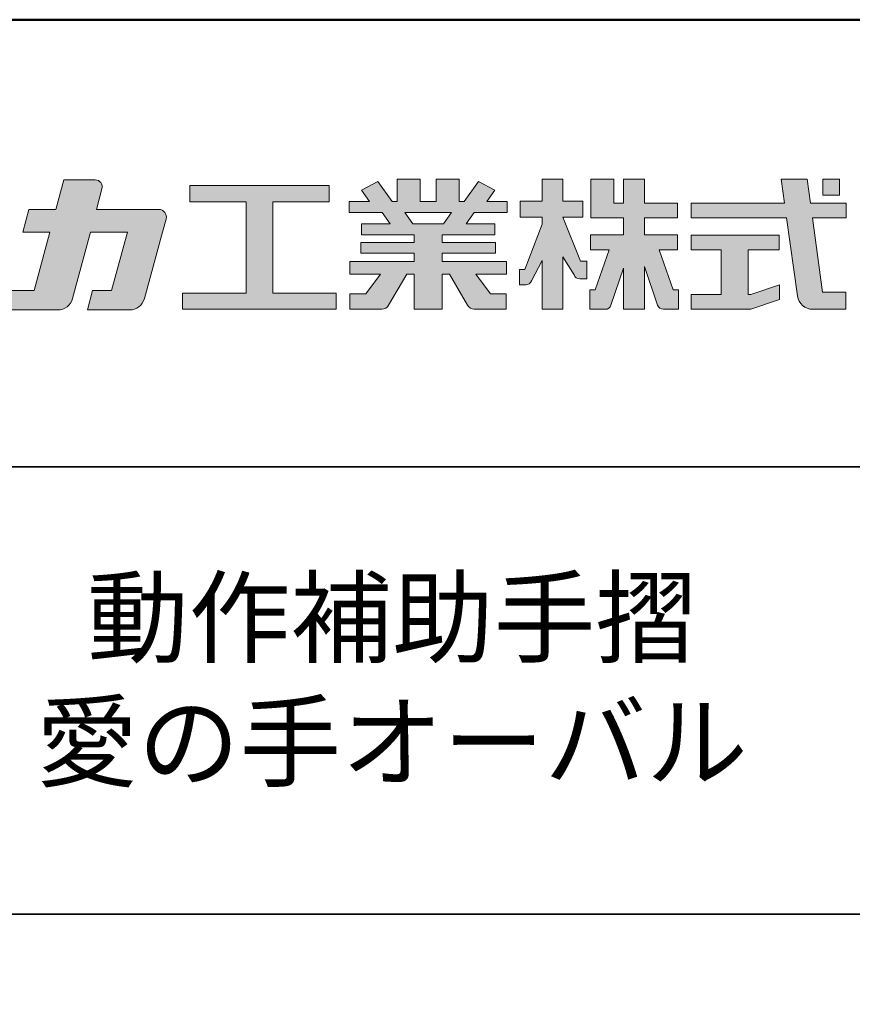
# Model space of a CAD drawing. Extents: x 11333 to 12983, y -10803 to -9695.
# Drawn here: x 12783 to 12895, y -9827 to -9695 of the extents above; entities that cross this region are included whole.
import ezdxf

# ---------------------------------------------------------------- set-up
doc = ezdxf.new("R2010")
doc.units = 0
for name, color, linetype in [('08文字', 21, 'CONTINUOUS'), ('1-1', 7, 'CONTINUOUS'), ('10ユーザー', 161, 'CONTINUOUS'), ('_U+30EC_U+30A4_U+30E4_U+30FC 1', 7, 'CONTINUOUS'), ('zumenwaku', 190, 'CONTINUOUS')]:
    doc.layers.add(name, color=color, linetype=linetype)
doc.styles.add('MSP', font='txt')

# ---------------------------------------------------------------- blocks, each defined once
blk = doc.blocks.new('ナカ工業ロゴ')
at = {"layer": '1-1'}
h = blk.add_hatch(color=256, dxfattribs=at)
h.dxf.hatch_style = 1
edge = h.paths.add_edge_path()
edge.add_spline(control_points=[(62778.83, 18924.9), (62776.64, 18916.9), (62774.44, 18908.9), (62774.44, 18908.9), (62774.44, 18908.9), (62771.84, 18908.9), (62769.23, 18908.9)], knot_values=[15.5, 15.5, 15.5, 15.5, 16, 16, 16, 16.5, 16.5, 16.5, 16.5], degree=3, periodic=0)
edge.add_spline(control_points=[(62769.23, 18908.9), (62766.63, 18908.9), (62764.03, 18908.9), (62764.03, 18908.9), (62764.03, 18908.9), (62763.31, 18906.21), (62762.59, 18903.53)], knot_values=[16.5, 16.5, 16.5, 16.5, 17, 17, 17, 17.5, 17.5, 17.5, 17.5], degree=3, periodic=0)
edge.add_spline(control_points=[(62762.59, 18903.53), (62761.87, 18900.84), (62761.15, 18898.15), (62761.15, 18898.15), (62761.15, 18898.15), (62784.28, 18898.15), (62784.28, 18898.15)], knot_values=[17.5, 17.5, 17.5, 17.5, 18, 18, 18, 19, 19, 19, 19], degree=3, periodic=0)
edge.add_spline(control_points=[(62784.28, 18898.15), (62788.13, 18898.15), (62791.5, 18900.74), (62792.5, 18904.46), (62792.5, 18904.46), (62794.99, 18913.56), (62797.49, 18922.67)], knot_values=[19, 19, 19, 19, 20, 20, 20, 20.5, 20.5, 20.5, 20.5], degree=3, periodic=0)
edge.add_spline(control_points=[(62797.49, 18922.67), (62799.99, 18931.78), (62802.48, 18940.89), (62802.48, 18940.89), (62802.48, 18940.89), (62804.4, 18948.03), (62804.4, 18948.03)], knot_values=[20.5, 20.5, 20.5, 20.5, 21, 21, 21, 22, 22, 22, 22], degree=3, periodic=0)
edge.add_spline(control_points=[(62804.4, 18948.03), (62805.12, 18950.73), (62803.09, 18953.39), (62800.29, 18953.39)], knot_values=[22, 22, 22, 22, 23, 23, 23, 23], degree=3, periodic=0)
edge.add_spline(control_points=[(62800.29, 18953.39), (62800.29, 18953.39), (62791.75, 18953.39), (62783.21, 18953.39)], knot_values=[0, 0, 0, 0, 0.5, 0.5, 0.5, 0.5], degree=3, periodic=0)
edge.add_spline(control_points=[(62783.21, 18953.39), (62774.66, 18953.39), (62766.12, 18953.39), (62766.12, 18953.39), (62766.12, 18953.39), (62769.16, 18964.74), (62769.16, 18964.74)], knot_values=[0.5, 0.5, 0.5, 0.5, 1, 1, 1, 2, 2, 2, 2], degree=3, periodic=0)
edge.add_spline(control_points=[(62769.16, 18964.74), (62769.82, 18967.21), (62767.96, 18969.63), (62765.41, 18969.63), (62765.41, 18969.63), (62761.12, 18969.63), (62756.82, 18969.63)], knot_values=[2, 2, 2, 2, 3, 3, 3, 3.5, 3.5, 3.5, 3.5], degree=3, periodic=0)
edge.add_spline(control_points=[(62756.82, 18969.63), (62752.53, 18969.63), (62748.23, 18969.63), (62748.23, 18969.63), (62748.23, 18969.63), (62747.14, 18965.57), (62746.05, 18961.51)], knot_values=[3.5, 3.5, 3.5, 3.5, 4, 4, 4, 4.5, 4.5, 4.5, 4.5], degree=3, periodic=0)
edge.add_spline(control_points=[(62746.05, 18961.51), (62744.97, 18957.45), (62743.88, 18953.39), (62743.88, 18953.39), (62743.88, 18953.39), (62740.15, 18953.39), (62736.42, 18953.39)], knot_values=[4.5, 4.5, 4.5, 4.5, 5, 5, 5, 5.5, 5.5, 5.5, 5.5], degree=3, periodic=0)
edge.add_spline(control_points=[(62736.42, 18953.39), (62732.69, 18953.39), (62728.96, 18953.39), (62728.96, 18953.39), (62728.96, 18953.39), (62728.12, 18950.26), (62727.28, 18947.14)], knot_values=[5.5, 5.5, 5.5, 5.5, 6, 6, 6, 6.5, 6.5, 6.5, 6.5], degree=3, periodic=0)
edge.add_spline(control_points=[(62727.28, 18947.14), (62726.45, 18944.01), (62725.61, 18940.89), (62725.61, 18940.89), (62725.61, 18940.89), (62729.34, 18940.89), (62733.07, 18940.89)], knot_values=[6.5, 6.5, 6.5, 6.5, 7, 7, 7, 7.5, 7.5, 7.5, 7.5], degree=3, periodic=0)
edge.add_spline(control_points=[(62733.07, 18940.89), (62736.8, 18940.89), (62740.53, 18940.89), (62740.53, 18940.89), (62740.53, 18940.89), (62738.39, 18932.89), (62736.24, 18924.9)], knot_values=[7.5, 7.5, 7.5, 7.5, 8, 8, 8, 8.5, 8.5, 8.5, 8.5], degree=3, periodic=0)
edge.add_spline(control_points=[(62736.24, 18924.9), (62734.1, 18916.9), (62731.96, 18908.9), (62731.96, 18908.9), (62731.96, 18908.9), (62728.1, 18908.9), (62724.25, 18908.9)], knot_values=[8.5, 8.5, 8.5, 8.5, 9, 9, 9, 9.5, 9.5, 9.5, 9.5], degree=3, periodic=0)
edge.add_spline(control_points=[(62724.25, 18908.9), (62720.4, 18908.9), (62716.54, 18908.9), (62716.54, 18908.9), (62716.54, 18908.9), (62715.82, 18906.21), (62715.1, 18903.53)], knot_values=[9.5, 9.5, 9.5, 9.5, 10, 10, 10, 10.5, 10.5, 10.5, 10.5], degree=3, periodic=0)
edge.add_spline(control_points=[(62715.1, 18903.53), (62714.38, 18900.84), (62713.66, 18898.15), (62713.66, 18898.15), (62713.66, 18898.15), (62744.8, 18898.15), (62744.8, 18898.15)], knot_values=[10.5, 10.5, 10.5, 10.5, 11, 11, 11, 12, 12, 12, 12], degree=3, periodic=0)
edge.add_spline(control_points=[(62744.8, 18898.15), (62748.65, 18898.15), (62752.01, 18900.74), (62753.01, 18904.46), (62753.01, 18904.46), (62755.45, 18913.56), (62757.89, 18922.67)], knot_values=[12, 12, 12, 12, 13, 13, 13, 13.5, 13.5, 13.5, 13.5], degree=3, periodic=0)
edge.add_spline(control_points=[(62757.89, 18922.67), (62760.33, 18931.78), (62762.77, 18940.89), (62762.77, 18940.89), (62762.77, 18940.89), (62767.88, 18940.89), (62772.99, 18940.89)], knot_values=[13.5, 13.5, 13.5, 13.5, 14, 14, 14, 14.5, 14.5, 14.5, 14.5], degree=3, periodic=0)
edge.add_spline(control_points=[(62772.99, 18940.89), (62778.1, 18940.89), (62783.21, 18940.89), (62783.21, 18940.89), (62783.21, 18940.89), (62781.02, 18932.89), (62778.83, 18924.9)], knot_values=[14.5, 14.5, 14.5, 14.5, 15, 15, 15, 15.5, 15.5, 15.5, 15.5], degree=3, periodic=0)
h = blk.add_hatch(color=256, dxfattribs=at)
h.dxf.hatch_style = 1
edge = h.paths.add_edge_path()
edge.add_spline(control_points=[(63022.37, 18912.94), (63022.37, 18920.15), (63022.37, 18927.36), (63022.37, 18927.36), (63022.37, 18927.36), (63028.54, 18917.42), (63028.54, 18917.42)], knot_values=[19.5, 19.5, 19.5, 19.5, 20, 20, 20, 21, 21, 21, 21], degree=3, periodic=0)
edge.add_spline(control_points=[(63028.54, 18917.42), (63029.06, 18916.13), (63030.31, 18915.27), (63031.71, 18915.27), (63031.71, 18915.27), (63032.24, 18915.27), (63032.9, 18915.27)], knot_values=[21, 21, 21, 21, 22, 22, 22, 22.375023, 22.375023, 22.375023, 22.375023], degree=3, periodic=0)
edge.add_spline(control_points=[(63032.9, 18915.27), (63033.73, 18915.27), (63034.77, 18915.27), (63035.24, 18915.27)], knot_values=[22.375023, 22.375023, 22.375023, 22.375023, 22.843763, 22.843763, 22.843763, 22.843763], degree=3, periodic=0)
edge.add_spline(control_points=[(63035.49, 18915.27), (63035.49, 18915.27), (63035.49, 18915.27), (63035.49, 18915.27), (63035.49, 18915.27), (63035.49, 18915.27), (63035.49, 18915.27)], knot_values=[22.999766, 22.999766, 22.999766, 22.999766, 23, 23, 23, 23.000315, 23.000315, 23.000315, 23.000315], degree=3, periodic=0)
edge.add_spline(control_points=[(63035.49, 18915.69), (63035.49, 18916.08), (63035.49, 18916.73), (63035.49, 18917.51)], knot_values=[23.125007, 23.125007, 23.125007, 23.125007, 23.312504, 23.312504, 23.312504, 23.312504], degree=3, periodic=0)
edge.add_spline(control_points=[(63035.49, 18917.51), (63035.49, 18918.29), (63035.49, 18919.2), (63035.49, 18920.1)], knot_values=[23.312504, 23.312504, 23.312504, 23.312504, 23.5, 23.5, 23.5, 23.5], degree=3, periodic=0)
edge.add_spline(control_points=[(63035.49, 18920.1), (63035.49, 18921), (63035.49, 18921.91), (63035.49, 18922.69)], knot_values=[23.5, 23.5, 23.5, 23.5, 23.687496, 23.687496, 23.687496, 23.687496], degree=3, periodic=0)
edge.add_spline(control_points=[(63035.49, 18922.69), (63035.49, 18923.47), (63035.49, 18924.12), (63035.49, 18924.51)], knot_values=[23.687496, 23.687496, 23.687496, 23.687496, 23.874993, 23.874993, 23.874993, 23.874993], degree=3, periodic=0)
edge.add_spline(control_points=[(63035.49, 18924.93), (63035.49, 18924.93), (63035.49, 18924.93), (63035.49, 18924.93), (63035.49, 18924.93), (63035.49, 18924.93), (63035.49, 18924.93)], knot_values=[23.999868, 23.999868, 23.999868, 23.999868, 24, 24, 24, 24.0006, 24.0006, 24.0006, 24.0006], degree=3, periodic=0)
edge.add_spline(control_points=[(63035.49, 18924.93), (63035.49, 18924.93), (63035.49, 18924.93), (63035.49, 18924.93)], knot_values=[24.0006, 24.0006, 24.0006, 24.0006, 24.000967, 24.000967, 24.000967, 24.000967], degree=3, periodic=0)
edge.add_spline(control_points=[(63034.96, 18924.93), (63034.49, 18924.93), (63033.77, 18924.93), (63033.18, 18924.93)], knot_values=[24.249985, 24.249985, 24.249985, 24.249985, 24.624977, 24.624977, 24.624977, 24.624977], degree=3, periodic=0)
edge.add_spline(control_points=[(63033.18, 18924.93), (63032.59, 18924.93), (63032.11, 18924.93), (63032.11, 18924.93), (63032.11, 18924.93), (63029.68, 18930.96), (63027.25, 18936.99)], knot_values=[24.624977, 24.624977, 24.624977, 24.624977, 25, 25, 25, 25.5, 25.5, 25.5, 25.5], degree=3, periodic=0)
edge.add_spline(control_points=[(63027.25, 18936.99), (63024.82, 18943.03), (63022.39, 18949.06), (63022.39, 18949.06), (63022.39, 18949.06), (63025.13, 18949.06), (63027.88, 18949.06)], knot_values=[0.5, 0.5, 0.5, 0.5, 1, 1, 1, 1.5, 1.5, 1.5, 1.5], degree=3, periodic=0)
edge.add_spline(control_points=[(63027.88, 18949.06), (63030.62, 18949.06), (63033.36, 18949.06), (63033.36, 18949.06), (63033.36, 18949.06), (63033.36, 18951.28), (63033.36, 18953.51)], knot_values=[1.5, 1.5, 1.5, 1.5, 2, 2, 2, 2.5, 2.5, 2.5, 2.5], degree=3, periodic=0)
edge.add_spline(control_points=[(63033.36, 18953.51), (63033.36, 18955.74), (63033.36, 18957.96), (63033.36, 18957.96), (63033.36, 18957.96), (63030.61, 18957.96), (63027.86, 18957.96)], knot_values=[2.5, 2.5, 2.5, 2.5, 3, 3, 3, 3.5, 3.5, 3.5, 3.5], degree=3, periodic=0)
edge.add_spline(control_points=[(63027.86, 18957.96), (63025.12, 18957.96), (63022.37, 18957.96), (63022.37, 18957.96), (63022.37, 18957.96), (63022.37, 18960.97), (63022.37, 18963.98)], knot_values=[3.5, 3.5, 3.5, 3.5, 4, 4, 4, 4.5, 4.5, 4.5, 4.5], degree=3, periodic=0)
edge.add_spline(control_points=[(63022.37, 18963.98), (63022.37, 18966.99), (63022.37, 18970), (63022.37, 18970), (63022.37, 18970), (63019.56, 18970), (63016.74, 18970)], knot_values=[4.5, 4.5, 4.5, 4.5, 5, 5, 5, 5.5, 5.5, 5.5, 5.5], degree=3, periodic=0)
edge.add_spline(control_points=[(63016.74, 18970), (63013.93, 18970), (63011.12, 18970), (63011.12, 18970), (63011.12, 18970), (63011.12, 18966.99), (63011.12, 18963.98)], knot_values=[5.5, 5.5, 5.5, 5.5, 6, 6, 6, 6.5, 6.5, 6.5, 6.5], degree=3, periodic=0)
edge.add_spline(control_points=[(63011.12, 18963.98), (63011.12, 18960.97), (63011.12, 18957.96), (63011.12, 18957.96), (63011.12, 18957.96), (63008.06, 18957.96), (63005.01, 18957.96)], knot_values=[6.5, 6.5, 6.5, 6.5, 7, 7, 7, 7.5, 7.5, 7.5, 7.5], degree=3, periodic=0)
edge.add_spline(control_points=[(63005.01, 18957.96), (63001.95, 18957.96), (62998.89, 18957.96), (62998.89, 18957.96), (62998.89, 18957.96), (62998.89, 18955.74), (62998.89, 18953.51)], knot_values=[7.5, 7.5, 7.5, 7.5, 8, 8, 8, 8.5, 8.5, 8.5, 8.5], degree=3, periodic=0)
edge.add_spline(control_points=[(62998.89, 18953.51), (62998.89, 18951.28), (62998.89, 18949.06), (62998.89, 18949.06), (62998.89, 18949.06), (63001.95, 18949.06), (63005.01, 18949.06)], knot_values=[8.5, 8.5, 8.5, 8.5, 9, 9, 9, 9.5, 9.5, 9.5, 9.5], degree=3, periodic=0)
edge.add_spline(control_points=[(63005.01, 18949.06), (63008.06, 18949.06), (63011.12, 18949.06), (63011.12, 18949.06), (63011.12, 18949.06), (63011.12, 18948.11), (63011.12, 18947.17)], knot_values=[9.5, 9.5, 9.5, 9.5, 10, 10, 10, 10.5, 10.5, 10.5, 10.5], degree=3, periodic=0)
edge.add_spline(control_points=[(63011.12, 18947.17), (63011.12, 18946.23), (63011.12, 18945.28), (63011.12, 18945.28), (63011.12, 18945.28), (63008.73, 18939.07), (63006.34, 18932.85)], knot_values=[10.5, 10.5, 10.5, 10.5, 11, 11, 11, 11.5, 11.5, 11.5, 11.5], degree=3, periodic=0)
edge.add_spline(control_points=[(63006.34, 18932.85), (63003.95, 18926.64), (63001.56, 18920.43), (63001.56, 18920.43), (63001.56, 18920.43), (63000.81, 18920.43), (63000.06, 18920.43)], knot_values=[11.5, 11.5, 11.5, 11.5, 12, 12, 12, 12.5, 12.5, 12.5, 12.5], degree=3, periodic=0)
edge.add_spline(control_points=[(63000.06, 18920.43), (62999.31, 18920.43), (62998.56, 18920.43), (62998.56, 18920.43), (62998.56, 18920.43), (62998.56, 18918.32), (62998.56, 18916.21)], knot_values=[12.5, 12.5, 12.5, 12.5, 13, 13, 13, 13.5, 13.5, 13.5, 13.5], degree=3, periodic=0)
edge.add_spline(control_points=[(62998.56, 18916.21), (62998.56, 18914.1), (62998.56, 18911.99), (62998.56, 18911.99), (62998.56, 18911.99), (63001.97, 18911.99), (63001.97, 18911.99)], knot_values=[13.5, 13.5, 13.5, 13.5, 14, 14, 14, 15, 15, 15, 15], degree=3, periodic=0)
edge.add_spline(control_points=[(63001.97, 18911.99), (63003.36, 18911.99), (63004.62, 18912.85), (63005.13, 18914.14), (63005.13, 18914.14), (63006.63, 18916.95), (63008.13, 18919.76)], knot_values=[15, 15, 15, 15, 16, 16, 16, 16.5, 16.5, 16.5, 16.5], degree=3, periodic=0)
edge.add_spline(control_points=[(63008.13, 18919.76), (63009.62, 18922.57), (63011.12, 18925.38), (63011.12, 18925.38), (63011.12, 18925.38), (63011.12, 18918.67), (63011.12, 18911.96)], knot_values=[16.5, 16.5, 16.5, 16.5, 17, 17, 17, 17.5, 17.5, 17.5, 17.5], degree=3, periodic=0)
edge.add_spline(control_points=[(63011.12, 18911.96), (63011.12, 18905.24), (63011.12, 18898.53), (63011.12, 18898.53), (63011.12, 18898.53), (63013.93, 18898.53), (63016.74, 18898.53)], knot_values=[17.5, 17.5, 17.5, 17.5, 18, 18, 18, 18.5, 18.5, 18.5, 18.5], degree=3, periodic=0)
edge.add_spline(control_points=[(63016.74, 18898.53), (63019.56, 18898.53), (63022.37, 18898.53), (63022.37, 18898.53), (63022.37, 18898.53), (63022.37, 18905.74), (63022.37, 18912.94)], knot_values=[18.5, 18.5, 18.5, 18.5, 19, 19, 19, 19.5, 19.5, 19.5, 19.5], degree=3, periodic=0)
h = blk.add_hatch(color=256, dxfattribs=at)
h.dxf.hatch_style = 1
edge = h.paths.add_edge_path()
edge.add_spline(control_points=[(63083.1, 18909.21), (63083.1, 18909.21), (63075.4, 18931.21), (63075.4, 18931.21), (63075.4, 18931.21), (63085.44, 18931.21), (63085.44, 18931.21), (63085.44, 18931.21), (63085.44, 18939.36), (63085.44, 18939.36), (63085.44, 18939.36), (63067.19, 18939.36), (63067.19, 18939.36), (63067.19, 18939.36), (63067.19, 18948.73), (63067.19, 18948.73), (63067.19, 18948.73), (63085.44, 18948.73), (63085.44, 18948.73), (63085.44, 18948.73), (63085.44, 18956.88), (63085.44, 18956.88), (63085.44, 18956.88), (63067.19, 18956.88), (63067.19, 18956.88), (63067.19, 18956.88), (63067.19, 18970), (63067.19, 18970), (63067.19, 18970), (63055.76, 18970), (63055.76, 18970), (63055.76, 18970), (63055.76, 18956.88), (63055.76, 18956.88), (63055.76, 18956.88), (63050.36, 18956.88), (63050.36, 18956.88), (63050.36, 18956.88), (63050.36, 18970), (63050.36, 18970), (63050.36, 18970), (63037.86, 18970), (63037.86, 18970), (63037.86, 18970), (63037.86, 18956.88), (63037.86, 18956.88), (63037.86, 18956.88), (63037.83, 18956.88), (63037.83, 18956.88), (63037.83, 18956.88), (63037.83, 18948.73), (63037.83, 18948.73), (63037.83, 18948.73), (63055.76, 18948.73), (63055.76, 18948.73), (63055.76, 18948.73), (63055.76, 18939.36), (63055.76, 18939.36), (63055.76, 18939.36), (63037.57, 18939.36), (63037.57, 18939.36), (63037.57, 18939.36), (63037.57, 18931.21), (63037.57, 18931.21), (63037.57, 18931.21), (63047.88, 18931.21), (63047.88, 18931.21), (63047.88, 18931.21), (63040.17, 18909.18), (63040.17, 18909.18), (63040.17, 18909.18), (63037.27, 18909.18), (63037.27, 18909.18), (63037.27, 18909.18), (63037.27, 18898.5), (63037.27, 18898.5), (63037.27, 18898.5), (63045.61, 18898.5), (63045.61, 18898.5), (63047.07, 18898.5), (63048.36, 18899.43), (63048.83, 18900.8), (63048.83, 18900.8), (63055.76, 18921.13), (63055.76, 18921.13), (63055.76, 18921.13), (63055.76, 18898.53), (63055.76, 18898.53), (63055.76, 18898.53), (63067.19, 18898.53), (63067.19, 18898.53), (63067.19, 18898.53), (63067.19, 18922.1), (63067.19, 18922.1), (63067.19, 18922.1), (63074.44, 18900.83), (63074.44, 18900.83), (63074.91, 18899.46), (63076.2, 18898.53), (63077.66, 18898.53), (63077.66, 18898.53), (63086, 18898.53), (63086, 18898.53), (63086, 18898.53), (63086, 18909.21), (63086, 18909.21), (63086, 18909.21), (63083.1, 18909.21), (63083.1, 18909.21)], knot_values=[0, 0, 0, 0, 1, 1, 1, 2, 2, 2, 3, 3, 3, 4, 4, 4, 5, 5, 5, 6, 6, 6, 7, 7, 7, 8, 8, 8, 9, 9, 9, 10, 10, 10, 11, 11, 11, 12, 12, 12, 13, 13, 13, 14, 14, 14, 15, 15, 15, 16, 16, 16, 17, 17, 17, 18, 18, 18, 19, 19, 19, 20, 20, 20, 21, 21, 21, 22, 22, 22, 23, 23, 23, 24, 24, 24, 25, 25, 25, 26, 26, 26, 27, 27, 27, 28, 28, 28, 29, 29, 29, 30, 30, 30, 31, 31, 31, 32, 32, 32, 33, 33, 33, 34, 34, 34, 35, 35, 35, 36, 36, 36, 36], degree=3, periodic=0)
h = blk.add_hatch(color=256, dxfattribs=at)
h.dxf.hatch_style = 1
edge = h.paths.add_edge_path(flags=17)
edge.add_spline(control_points=[(63037.83, 18952.81), (63037.83, 18954.85), (63037.83, 18956.88), (63037.83, 18956.88), (63037.83, 18956.88), (63037.83, 18956.88), (63037.83, 18956.88)], knot_values=[15.99999, 15.99999, 15.99999, 15.99999, 16.249995, 16.249995, 16.249995, 16.5, 16.5, 16.5, 16.5], degree=3, periodic=0)
edge.add_spline(control_points=[(63037.83, 18956.88), (63037.83, 18956.88), (63037.83, 18956.88), (63037.83, 18956.88), (63037.83, 18956.88), (63037.83, 18955.85), (63037.83, 18954.51)], knot_values=[15.99999, 15.99999, 15.99999, 15.99999, 16.178327, 16.178327, 16.178327, 16.356655, 16.356655, 16.356655, 16.356655], degree=3, periodic=0)
edge.add_spline(control_points=[(63037.83, 18954.51), (63037.83, 18953.98), (63037.83, 18953.39), (63037.83, 18952.81)], knot_values=[16.356655, 16.356655, 16.356655, 16.356655, 16.5, 16.5, 16.5, 16.5], degree=3, periodic=0)
edge = h.paths.add_edge_path(flags=16)
edge.add_spline(control_points=[(63037.84, 18956.88), (63037.84, 18956.88), (63037.83, 18956.88), (63037.83, 18956.88)], knot_values=[15.5, 15.5, 15.5, 15.5, 15.99999, 15.99999, 15.99999, 15.99999], degree=3, periodic=0)
edge.add_spline(control_points=[(63037.86, 18956.88), (63037.86, 18956.88), (63037.83, 18956.88), (63037.83, 18956.88)], knot_values=[15.00001, 15.00001, 15.00001, 15.00001, 15.99999, 15.99999, 15.99999, 15.99999], degree=3, periodic=0)
edge.add_spline(control_points=[(63037.86, 18956.88), (63037.86, 18956.88), (63037.85, 18956.88), (63037.84, 18956.88)], knot_values=[15.00001, 15.00001, 15.00001, 15.00001, 15.5, 15.5, 15.5, 15.5], degree=3, periodic=0)
h = blk.add_hatch(color=256, dxfattribs=at)
h.dxf.hatch_style = 1
edge = h.paths.add_edge_path(flags=17)
edge.add_spline(control_points=[(63074.44, 18900.83), (63074.44, 18900.83), (63067.2, 18922.07), (63067.19, 18922.1)], knot_values=[31.000688, 31.000688, 31.000688, 31.000688, 32, 32, 32, 32], degree=3, periodic=0)
edge.add_spline(control_points=[(63067.19, 18922.1), (63067.19, 18922.1), (63067.19, 18922.1), (63067.19, 18922.1), (63067.19, 18922.1), (63067.19, 18919.06), (63067.19, 18915.16)], knot_values=[30.640583, 30.640583, 30.640583, 30.640583, 30.641271, 30.641271, 30.641271, 31.000688, 31.000688, 31.000688, 31.000688], degree=3, periodic=0)
edge.add_spline(control_points=[(63067.19, 18915.16), (63067.19, 18913.63), (63067.19, 18911.97), (63067.19, 18910.32)], knot_values=[30.5, 30.5, 30.5, 30.5, 30.640583, 30.640583, 30.640583, 30.640583], degree=3, periodic=0)
edge.add_spline(control_points=[(63067.19, 18910.32), (63067.19, 18916.21), (63067.19, 18922.1), (63067.19, 18922.1), (63067.19, 18922.1), (63074.44, 18900.83), (63074.44, 18900.83)], knot_values=[30.5, 30.5, 30.5, 30.5, 31, 31, 31, 32, 32, 32, 32], degree=3, periodic=0)
h = blk.add_hatch(color=256, dxfattribs=at)
h.dxf.hatch_style = 1
edge = h.paths.add_edge_path()
edge.add_spline(control_points=[(63086, 18906.53), (63086, 18906.6), (63086, 18906.67), (63086, 18906.73)], knot_values=[34.673177, 34.673177, 34.673177, 34.673177, 34.687496, 34.687496, 34.687496, 34.687496], degree=3, periodic=0)
edge.add_spline(control_points=[(63086, 18906.73), (63086, 18905.87), (63086, 18904.87), (63086, 18903.87)], knot_values=[34.5, 34.5, 34.5, 34.5, 34.687496, 34.687496, 34.687496, 34.687496], degree=3, periodic=0)
edge.add_spline(control_points=[(63086, 18903.87), (63086, 18904.8), (63086, 18905.72), (63086, 18906.53)], knot_values=[34.5, 34.5, 34.5, 34.5, 34.673177, 34.673177, 34.673177, 34.673177], degree=3, periodic=0)
h = blk.add_hatch(color=256, dxfattribs=at)
h.dxf.hatch_style = 1
edge = h.paths.add_edge_path(flags=17)
edge.add_spline(control_points=[(63086, 18898.53), (63086, 18898.53), (63086, 18898.53), (63086, 18898.53)], knot_values=[34.00083, 34.00083, 34.00083, 34.00083, 34.001231, 34.001231, 34.001231, 34.001231], degree=3, periodic=0)
edge.add_spline(control_points=[(63086, 18898.53), (63086, 18898.53), (63086, 18898.53), (63086, 18898.53), (63086, 18898.53), (63086, 18898.53), (63086, 18898.53)], knot_values=[33.9994, 33.9994, 33.9994, 33.9994, 34.00063, 34.00063, 34.00063, 34.001231, 34.001231, 34.001231, 34.001231], degree=3, periodic=0)
edge.add_spline(control_points=[(63086, 18898.53), (63086, 18898.53), (63086, 18898.53), (63086, 18898.53), (63086, 18898.53), (63086, 18898.53), (63086, 18898.53)], knot_values=[33.99932, 33.99932, 33.99932, 33.99932, 34, 34, 34, 34.00083, 34.00083, 34.00083, 34.00083], degree=3, periodic=0)
at = {"layer": '_U+30EC_U+30A4_U+30E4_U+30FC 1'}
h = blk.add_hatch(color=7, dxfattribs=at)
h.dxf.hatch_style = 2
h.paths.add_polyline_path([(62863.08, 18907.43), (62863.08, 18957.47), (62893.99, 18957.47), (62893.99, 18966.46), (62817.39, 18966.46), (62817.39, 18957.47), (62848.3, 18957.47), (62848.3, 18907.43), (62813.49, 18907.43), (62813.49, 18898.53), (62897.9, 18898.53), (62897.9, 18907.43)])
h = blk.add_hatch(color=7, dxfattribs=at)
h.dxf.hatch_style = 2
edge = h.paths.add_edge_path()
edge.add_spline(control_points=[(62991.82, 18951.64), (62991.82, 18951.64), (62991.82, 18957.76), (62991.82, 18957.76), (62991.82, 18957.76), (62980.65, 18957.76), (62980.65, 18957.76), (62980.65, 18957.76), (62984.99, 18963.92), (62984.99, 18963.92), (62984.99, 18963.92), (62976.07, 18968.75), (62976.07, 18968.75), (62976.07, 18968.75), (62968.2, 18957.76), (62968.2, 18957.76), (62968.2, 18957.76), (62965.45, 18957.76), (62965.45, 18957.76), (62965.45, 18957.76), (62965.45, 18970), (62965.45, 18970), (62965.45, 18970), (62952.7, 18970), (62952.7, 18970), (62952.7, 18970), (62952.7, 18957.76), (62952.7, 18957.76), (62952.7, 18957.76), (62944.08, 18957.76), (62944.08, 18957.76), (62944.08, 18957.76), (62944.08, 18970), (62944.08, 18970), (62944.08, 18970), (62931.34, 18970), (62931.34, 18970), (62931.34, 18970), (62931.34, 18957.76), (62931.34, 18957.76), (62931.34, 18957.76), (62928.59, 18957.76), (62928.59, 18957.76), (62928.59, 18957.76), (62920.71, 18968.75), (62920.71, 18968.75), (62920.71, 18968.75), (62911.8, 18963.92), (62911.8, 18963.92), (62911.8, 18963.92), (62916.14, 18957.76), (62916.14, 18957.76), (62916.14, 18957.76), (62904.97, 18957.76), (62904.97, 18957.76), (62904.97, 18957.76), (62904.97, 18951.64), (62904.97, 18951.64), (62904.97, 18951.64), (62923.08, 18951.64), (62923.08, 18951.64), (62923.08, 18951.64), (62927.45, 18945.39), (62927.45, 18945.39), (62927.45, 18945.39), (62911.72, 18945.39), (62911.72, 18945.39), (62911.72, 18945.39), (62911.72, 18939.43), (62911.72, 18939.43), (62911.72, 18939.43), (62940.71, 18939.43), (62940.71, 18939.43), (62940.71, 18939.43), (62940.71, 18935.14), (62940.71, 18935.14), (62940.71, 18935.14), (62911.47, 18935.14), (62911.47, 18935.14), (62911.47, 18935.14), (62911.47, 18929.39), (62911.47, 18929.39), (62911.47, 18929.39), (62940.71, 18929.39), (62940.71, 18929.39), (62940.71, 18929.39), (62940.71, 18924.79), (62940.71, 18924.79), (62940.71, 18924.79), (62905.43, 18924.79), (62905.43, 18924.79), (62905.43, 18924.79), (62905.43, 18917.83), (62905.43, 18917.83), (62905.43, 18917.83), (62922.19, 18917.83), (62922.19, 18917.83), (62922.19, 18917.83), (62914.12, 18907.1), (62914.12, 18907.1), (62914.12, 18907.1), (62905.44, 18907.1), (62905.44, 18907.1), (62905.44, 18907.1), (62905.44, 18898.65), (62905.44, 18898.65), (62905.44, 18898.65), (62923.02, 18898.65), (62923.02, 18898.65), (62924.53, 18898.65), (62925.93, 18899.46), (62926.69, 18900.76), (62926.69, 18900.76), (62936.64, 18917.83), (62936.64, 18917.83), (62936.64, 18917.83), (62940.71, 18917.83), (62940.71, 18917.83), (62940.71, 18917.83), (62940.71, 18898.53), (62940.71, 18898.53), (62940.71, 18898.53), (62956.08, 18898.53), (62956.08, 18898.53), (62956.08, 18898.53), (62956.08, 18917.83), (62956.08, 18917.83), (62956.08, 18917.83), (62960.15, 18917.83), (62960.15, 18917.83), (62960.15, 18917.83), (62970.09, 18900.76), (62970.09, 18900.76), (62970.85, 18899.46), (62972.25, 18898.65), (62973.76, 18898.65), (62973.76, 18898.65), (62991.34, 18898.65), (62991.34, 18898.65), (62991.34, 18898.65), (62991.34, 18907.1), (62991.34, 18907.1), (62991.34, 18907.1), (62982.66, 18907.1), (62982.66, 18907.1), (62982.66, 18907.1), (62974.59, 18917.83), (62974.59, 18917.83), (62974.59, 18917.83), (62991.36, 18917.83), (62991.36, 18917.83), (62991.36, 18917.83), (62991.36, 18924.79), (62991.36, 18924.79), (62991.36, 18924.79), (62956.08, 18924.79), (62956.08, 18924.79), (62956.08, 18924.79), (62956.08, 18929.39), (62956.08, 18929.39), (62956.08, 18929.39), (62985.32, 18929.39), (62985.32, 18929.39), (62985.32, 18929.39), (62985.32, 18935.14), (62985.32, 18935.14), (62985.32, 18935.14), (62956.08, 18935.14), (62956.08, 18935.14), (62956.08, 18935.14), (62956.08, 18939.43), (62956.08, 18939.43), (62956.08, 18939.43), (62985.07, 18939.43), (62985.07, 18939.43), (62985.07, 18939.43), (62985.07, 18945.39), (62985.07, 18945.39), (62985.07, 18945.39), (62969.34, 18945.39), (62969.34, 18945.39), (62969.34, 18945.39), (62973.71, 18951.64), (62973.71, 18951.64), (62973.71, 18951.64), (62991.82, 18951.64), (62991.82, 18951.64)], knot_values=[0, 0, 0, 0, 1, 1, 1, 2, 2, 2, 3, 3, 3, 4, 4, 4, 5, 5, 5, 6, 6, 6, 7, 7, 7, 8, 8, 8, 9, 9, 9, 10, 10, 10, 11, 11, 11, 12, 12, 12, 13, 13, 13, 14, 14, 14, 15, 15, 15, 16, 16, 16, 17, 17, 17, 18, 18, 18, 19, 19, 19, 20, 20, 20, 21, 21, 21, 22, 22, 22, 23, 23, 23, 24, 24, 24, 25, 25, 25, 26, 26, 26, 27, 27, 27, 28, 28, 28, 29, 29, 29, 30, 30, 30, 31, 31, 31, 32, 32, 32, 33, 33, 33, 34, 34, 34, 35, 35, 35, 36, 36, 36, 37, 37, 37, 38, 38, 38, 39, 39, 39, 40, 40, 40, 41, 41, 41, 42, 42, 42, 43, 43, 43, 44, 44, 44, 45, 45, 45, 46, 46, 46, 47, 47, 47, 48, 48, 48, 49, 49, 49, 50, 50, 50, 51, 51, 51, 52, 52, 52, 53, 53, 53, 54, 54, 54, 55, 55, 55, 56, 56, 56, 57, 57, 57, 58, 58, 58, 59, 59, 59, 60, 60, 60, 61, 61, 61, 62, 62, 62, 62], degree=3, periodic=0)
h.paths.add_polyline_path([(62956.84, 18945.39), (62939.95, 18945.39), (62935.57, 18951.64), (62961.21, 18951.64)])
h = blk.add_hatch(color=7, dxfattribs=at)
h.dxf.hatch_style = 2
edge = h.paths.add_edge_path()
edge.add_spline(control_points=[(63178.01, 18956.85), (63178.01, 18956.85), (63158.4, 18956.85), (63158.4, 18956.85), (63158.4, 18956.85), (63156.59, 18970), (63156.59, 18970), (63156.59, 18970), (63142.45, 18970), (63142.45, 18970), (63142.45, 18970), (63144.26, 18956.85), (63144.26, 18956.85), (63144.26, 18956.85), (63092.96, 18956.85), (63092.96, 18956.85), (63092.96, 18956.85), (63092.96, 18948.73), (63092.96, 18948.73), (63092.96, 18948.73), (63145.38, 18948.73), (63145.38, 18948.73), (63145.38, 18948.73), (63151.29, 18905.87), (63151.29, 18905.87), (63151.87, 18901.66), (63155.46, 18898.53), (63159.71, 18898.53), (63159.71, 18898.53), (63166.44, 18898.53), (63166.44, 18898.53), (63166.44, 18898.53), (63177.83, 18898.53), (63177.83, 18898.53), (63177.83, 18898.53), (63177.83, 18907.95), (63177.83, 18907.95), (63177.83, 18907.95), (63165.15, 18907.95), (63165.15, 18907.95), (63165.15, 18907.95), (63159.52, 18948.73), (63159.52, 18948.73), (63159.52, 18948.73), (63178.01, 18948.73), (63178.01, 18948.73), (63178.01, 18948.73), (63178.01, 18956.85), (63178.01, 18956.85)], knot_values=[0, 0, 0, 0, 1, 1, 1, 2, 2, 2, 3, 3, 3, 4, 4, 4, 5, 5, 5, 6, 6, 6, 7, 7, 7, 8, 8, 8, 9, 9, 9, 10, 10, 10, 11, 11, 11, 12, 12, 12, 13, 13, 13, 14, 14, 14, 15, 15, 15, 16, 16, 16, 16], degree=3, periodic=0)
h = blk.add_hatch(color=7, dxfattribs=at)
h.dxf.hatch_style = 2
h.paths.add_polyline_path([(63174.44, 18961.25), (63165.19, 18961.25), (63165.19, 18970), (63174.44, 18970)])
h = blk.add_hatch(color=7, dxfattribs=at)
h.dxf.hatch_style = 2
h.paths.add_polyline_path([(63125.62, 18906.6), (63124.31, 18906.6), (63124.31, 18931.17), (63141.19, 18931.17), (63141.19, 18939.24), (63092.96, 18939.24), (63092.96, 18931.17), (63109.4, 18931.17), (63109.4, 18906.6), (63092.96, 18906.6), (63092.96, 18898.53), (63125.62, 18898.53), (63141.41, 18903.91), (63141.41, 18911.98)])
at = {"layer": '_U+30EC_U+30A4_U+30E4_U+30FC 1', "lineweight": 0}
for points in [[(62863.08, 18907.43), (62863.08, 18957.47), (62893.99, 18957.47), (62893.99, 18966.46), (62817.39, 18966.46), (62817.39, 18957.47), (62848.3, 18957.47), (62848.3, 18907.43), (62813.49, 18907.43), (62813.49, 18898.53), (62897.9, 18898.53), (62897.9, 18907.43), (62863.08, 18907.43)], [(63174.44, 18961.25), (63165.19, 18961.25), (63165.19, 18970), (63174.44, 18970), (63174.44, 18961.25)], [(62956.84, 18945.39), (62939.95, 18945.39), (62935.57, 18951.64), (62961.21, 18951.64), (62956.84, 18945.39)], [(63125.62, 18906.6), (63124.31, 18906.6), (63124.31, 18931.17), (63141.19, 18931.17), (63141.19, 18939.24), (63092.96, 18939.24), (63092.96, 18931.17), (63109.4, 18931.17), (63109.4, 18906.6), (63092.96, 18906.6), (63092.96, 18898.53), (63125.62, 18898.53), (63141.41, 18903.91), (63141.41, 18911.98), (63125.62, 18906.6)]]:
    blk.add_lwpolyline(points, dxfattribs=at)
for points, knots in [([(62800.29, 18953.39), (62800.29, 18953.39), (62766.12, 18953.39), (62766.12, 18953.39), (62766.12, 18953.39), (62769.16, 18964.74), (62769.16, 18964.74), (62769.82, 18967.21), (62767.96, 18969.63), (62765.41, 18969.63), (62765.41, 18969.63), (62748.23, 18969.63), (62748.23, 18969.63), (62748.23, 18969.63), (62743.88, 18953.39), (62743.88, 18953.39), (62743.88, 18953.39), (62728.96, 18953.39), (62728.96, 18953.39), (62728.96, 18953.39), (62725.61, 18940.89), (62725.61, 18940.89), (62725.61, 18940.89), (62740.53, 18940.89), (62740.53, 18940.89), (62740.53, 18940.89), (62731.96, 18908.9), (62731.96, 18908.9), (62731.96, 18908.9), (62716.54, 18908.9), (62716.54, 18908.9), (62716.54, 18908.9), (62713.66, 18898.15), (62713.66, 18898.15), (62713.66, 18898.15), (62744.8, 18898.15), (62744.8, 18898.15), (62748.65, 18898.15), (62752.01, 18900.74), (62753.01, 18904.46), (62753.01, 18904.46), (62762.77, 18940.89), (62762.77, 18940.89), (62762.77, 18940.89), (62783.21, 18940.89), (62783.21, 18940.89), (62783.21, 18940.89), (62774.44, 18908.9), (62774.44, 18908.9), (62774.44, 18908.9), (62764.03, 18908.9), (62764.03, 18908.9), (62764.03, 18908.9), (62761.15, 18898.15), (62761.15, 18898.15), (62761.15, 18898.15), (62784.28, 18898.15), (62784.28, 18898.15), (62788.13, 18898.15), (62791.5, 18900.74), (62792.5, 18904.46), (62792.5, 18904.46), (62802.48, 18940.89), (62802.48, 18940.89), (62802.48, 18940.89), (62804.4, 18948.03), (62804.4, 18948.03), (62805.12, 18950.73), (62803.09, 18953.39), (62800.29, 18953.39)], [0, 0, 0, 0, 1, 1, 1, 2, 2, 2, 3, 3, 3, 4, 4, 4, 5, 5, 5, 6, 6, 6, 7, 7, 7, 8, 8, 8, 9, 9, 9, 10, 10, 10, 11, 11, 11, 12, 12, 12, 13, 13, 13, 14, 14, 14, 15, 15, 15, 16, 16, 16, 17, 17, 17, 18, 18, 18, 19, 19, 19, 20, 20, 20, 21, 21, 21, 22, 22, 22, 23, 23, 23, 23]), ([(62991.82, 18951.64), (62991.82, 18951.64), (62991.82, 18957.76), (62991.82, 18957.76), (62991.82, 18957.76), (62980.65, 18957.76), (62980.65, 18957.76), (62980.65, 18957.76), (62984.99, 18963.92), (62984.99, 18963.92), (62984.99, 18963.92), (62976.07, 18968.75), (62976.07, 18968.75), (62976.07, 18968.75), (62968.2, 18957.76), (62968.2, 18957.76), (62968.2, 18957.76), (62965.45, 18957.76), (62965.45, 18957.76), (62965.45, 18957.76), (62965.45, 18970), (62965.45, 18970), (62965.45, 18970), (62952.7, 18970), (62952.7, 18970), (62952.7, 18970), (62952.7, 18957.76), (62952.7, 18957.76), (62952.7, 18957.76), (62944.08, 18957.76), (62944.08, 18957.76), (62944.08, 18957.76), (62944.08, 18970), (62944.08, 18970), (62944.08, 18970), (62931.34, 18970), (62931.34, 18970), (62931.34, 18970), (62931.34, 18957.76), (62931.34, 18957.76), (62931.34, 18957.76), (62928.59, 18957.76), (62928.59, 18957.76), (62928.59, 18957.76), (62920.71, 18968.75), (62920.71, 18968.75), (62920.71, 18968.75), (62911.8, 18963.92), (62911.8, 18963.92), (62911.8, 18963.92), (62916.14, 18957.76), (62916.14, 18957.76), (62916.14, 18957.76), (62904.97, 18957.76), (62904.97, 18957.76), (62904.97, 18957.76), (62904.97, 18951.64), (62904.97, 18951.64), (62904.97, 18951.64), (62923.08, 18951.64), (62923.08, 18951.64), (62923.08, 18951.64), (62927.45, 18945.39), (62927.45, 18945.39), (62927.45, 18945.39), (62911.72, 18945.39), (62911.72, 18945.39), (62911.72, 18945.39), (62911.72, 18939.43), (62911.72, 18939.43), (62911.72, 18939.43), (62940.71, 18939.43), (62940.71, 18939.43), (62940.71, 18939.43), (62940.71, 18935.14), (62940.71, 18935.14), (62940.71, 18935.14), (62911.47, 18935.14), (62911.47, 18935.14), (62911.47, 18935.14), (62911.47, 18929.39), (62911.47, 18929.39), (62911.47, 18929.39), (62940.71, 18929.39), (62940.71, 18929.39), (62940.71, 18929.39), (62940.71, 18924.79), (62940.71, 18924.79), (62940.71, 18924.79), (62905.43, 18924.79), (62905.43, 18924.79), (62905.43, 18924.79), (62905.43, 18917.83), (62905.43, 18917.83), (62905.43, 18917.83), (62922.19, 18917.83), (62922.19, 18917.83), (62922.19, 18917.83), (62914.12, 18907.1), (62914.12, 18907.1), (62914.12, 18907.1), (62905.44, 18907.1), (62905.44, 18907.1), (62905.44, 18907.1), (62905.44, 18898.65), (62905.44, 18898.65), (62905.44, 18898.65), (62923.02, 18898.65), (62923.02, 18898.65), (62924.53, 18898.65), (62925.93, 18899.46), (62926.69, 18900.76), (62926.69, 18900.76), (62936.64, 18917.83), (62936.64, 18917.83), (62936.64, 18917.83), (62940.71, 18917.83), (62940.71, 18917.83), (62940.71, 18917.83), (62940.71, 18898.53), (62940.71, 18898.53), (62940.71, 18898.53), (62956.08, 18898.53), (62956.08, 18898.53), (62956.08, 18898.53), (62956.08, 18917.83), (62956.08, 18917.83), (62956.08, 18917.83), (62960.15, 18917.83), (62960.15, 18917.83), (62960.15, 18917.83), (62970.09, 18900.76), (62970.09, 18900.76), (62970.85, 18899.46), (62972.25, 18898.65), (62973.76, 18898.65), (62973.76, 18898.65), (62991.34, 18898.65), (62991.34, 18898.65), (62991.34, 18898.65), (62991.34, 18907.1), (62991.34, 18907.1), (62991.34, 18907.1), (62982.66, 18907.1), (62982.66, 18907.1), (62982.66, 18907.1), (62974.59, 18917.83), (62974.59, 18917.83), (62974.59, 18917.83), (62991.36, 18917.83), (62991.36, 18917.83), (62991.36, 18917.83), (62991.36, 18924.79), (62991.36, 18924.79), (62991.36, 18924.79), (62956.08, 18924.79), (62956.08, 18924.79), (62956.08, 18924.79), (62956.08, 18929.39), (62956.08, 18929.39), (62956.08, 18929.39), (62985.32, 18929.39), (62985.32, 18929.39), (62985.32, 18929.39), (62985.32, 18935.14), (62985.32, 18935.14), (62985.32, 18935.14), (62956.08, 18935.14), (62956.08, 18935.14), (62956.08, 18935.14), (62956.08, 18939.43), (62956.08, 18939.43), (62956.08, 18939.43), (62985.07, 18939.43), (62985.07, 18939.43), (62985.07, 18939.43), (62985.07, 18945.39), (62985.07, 18945.39), (62985.07, 18945.39), (62969.34, 18945.39), (62969.34, 18945.39), (62969.34, 18945.39), (62973.71, 18951.64), (62973.71, 18951.64), (62973.71, 18951.64), (62991.82, 18951.64), (62991.82, 18951.64)], [0, 0, 0, 0, 1, 1, 1, 2, 2, 2, 3, 3, 3, 4, 4, 4, 5, 5, 5, 6, 6, 6, 7, 7, 7, 8, 8, 8, 9, 9, 9, 10, 10, 10, 11, 11, 11, 12, 12, 12, 13, 13, 13, 14, 14, 14, 15, 15, 15, 16, 16, 16, 17, 17, 17, 18, 18, 18, 19, 19, 19, 20, 20, 20, 21, 21, 21, 22, 22, 22, 23, 23, 23, 24, 24, 24, 25, 25, 25, 26, 26, 26, 27, 27, 27, 28, 28, 28, 29, 29, 29, 30, 30, 30, 31, 31, 31, 32, 32, 32, 33, 33, 33, 34, 34, 34, 35, 35, 35, 36, 36, 36, 37, 37, 37, 38, 38, 38, 39, 39, 39, 40, 40, 40, 41, 41, 41, 42, 42, 42, 43, 43, 43, 44, 44, 44, 45, 45, 45, 46, 46, 46, 47, 47, 47, 48, 48, 48, 49, 49, 49, 50, 50, 50, 51, 51, 51, 52, 52, 52, 53, 53, 53, 54, 54, 54, 55, 55, 55, 56, 56, 56, 57, 57, 57, 58, 58, 58, 59, 59, 59, 60, 60, 60, 61, 61, 61, 62, 62, 62, 62]), ([(63032.11, 18924.93), (63032.11, 18924.93), (63022.39, 18949.06), (63022.39, 18949.06), (63022.39, 18949.06), (63033.36, 18949.06), (63033.36, 18949.06), (63033.36, 18949.06), (63033.36, 18957.96), (63033.36, 18957.96), (63033.36, 18957.96), (63022.37, 18957.96), (63022.37, 18957.96), (63022.37, 18957.96), (63022.37, 18970), (63022.37, 18970), (63022.37, 18970), (63011.12, 18970), (63011.12, 18970), (63011.12, 18970), (63011.12, 18957.96), (63011.12, 18957.96), (63011.12, 18957.96), (62998.89, 18957.96), (62998.89, 18957.96), (62998.89, 18957.96), (62998.89, 18949.06), (62998.89, 18949.06), (62998.89, 18949.06), (63011.12, 18949.06), (63011.12, 18949.06), (63011.12, 18949.06), (63011.12, 18945.28), (63011.12, 18945.28), (63011.12, 18945.28), (63001.56, 18920.43), (63001.56, 18920.43), (63001.56, 18920.43), (62998.56, 18920.43), (62998.56, 18920.43), (62998.56, 18920.43), (62998.56, 18911.99), (62998.56, 18911.99), (62998.56, 18911.99), (63001.97, 18911.99), (63001.97, 18911.99), (63003.36, 18911.99), (63004.62, 18912.85), (63005.13, 18914.14), (63005.13, 18914.14), (63011.12, 18925.38), (63011.12, 18925.38), (63011.12, 18925.38), (63011.12, 18898.53), (63011.12, 18898.53), (63011.12, 18898.53), (63022.37, 18898.53), (63022.37, 18898.53), (63022.37, 18898.53), (63022.37, 18927.36), (63022.37, 18927.36), (63022.37, 18927.36), (63028.54, 18917.42), (63028.54, 18917.42), (63029.06, 18916.13), (63030.31, 18915.27), (63031.71, 18915.27), (63031.71, 18915.27), (63035.49, 18915.27), (63035.49, 18915.27), (63035.49, 18915.27), (63035.49, 18924.93), (63035.49, 18924.93), (63035.49, 18924.93), (63032.11, 18924.93), (63032.11, 18924.93)], [0, 0, 0, 0, 1, 1, 1, 2, 2, 2, 3, 3, 3, 4, 4, 4, 5, 5, 5, 6, 6, 6, 7, 7, 7, 8, 8, 8, 9, 9, 9, 10, 10, 10, 11, 11, 11, 12, 12, 12, 13, 13, 13, 14, 14, 14, 15, 15, 15, 16, 16, 16, 17, 17, 17, 18, 18, 18, 19, 19, 19, 20, 20, 20, 21, 21, 21, 22, 22, 22, 23, 23, 23, 24, 24, 24, 25, 25, 25, 25]), ([(63083.1, 18909.21), (63083.1, 18909.21), (63075.4, 18931.21), (63075.4, 18931.21), (63075.4, 18931.21), (63085.44, 18931.21), (63085.44, 18931.21), (63085.44, 18931.21), (63085.44, 18939.36), (63085.44, 18939.36), (63085.44, 18939.36), (63067.19, 18939.36), (63067.19, 18939.36), (63067.19, 18939.36), (63067.19, 18948.73), (63067.19, 18948.73), (63067.19, 18948.73), (63085.44, 18948.73), (63085.44, 18948.73), (63085.44, 18948.73), (63085.44, 18956.88), (63085.44, 18956.88), (63085.44, 18956.88), (63067.19, 18956.88), (63067.19, 18956.88), (63067.19, 18956.88), (63067.19, 18970), (63067.19, 18970), (63067.19, 18970), (63055.76, 18970), (63055.76, 18970), (63055.76, 18970), (63055.76, 18956.88), (63055.76, 18956.88), (63055.76, 18956.88), (63050.36, 18956.88), (63050.36, 18956.88), (63050.36, 18956.88), (63050.36, 18970), (63050.36, 18970), (63050.36, 18970), (63037.86, 18970), (63037.86, 18970), (63037.86, 18970), (63037.86, 18956.88), (63037.86, 18956.88), (63037.86, 18956.88), (63037.83, 18956.88), (63037.83, 18956.88), (63037.83, 18956.88), (63037.83, 18948.73), (63037.83, 18948.73), (63037.83, 18948.73), (63055.76, 18948.73), (63055.76, 18948.73), (63055.76, 18948.73), (63055.76, 18939.36), (63055.76, 18939.36), (63055.76, 18939.36), (63037.57, 18939.36), (63037.57, 18939.36), (63037.57, 18939.36), (63037.57, 18931.21), (63037.57, 18931.21), (63037.57, 18931.21), (63047.88, 18931.21), (63047.88, 18931.21), (63047.88, 18931.21), (63040.17, 18909.18), (63040.17, 18909.18), (63040.17, 18909.18), (63037.27, 18909.18), (63037.27, 18909.18), (63037.27, 18909.18), (63037.27, 18898.5), (63037.27, 18898.5), (63037.27, 18898.5), (63045.61, 18898.5), (63045.61, 18898.5), (63047.07, 18898.5), (63048.36, 18899.43), (63048.83, 18900.8), (63048.83, 18900.8), (63055.76, 18921.13), (63055.76, 18921.13), (63055.76, 18921.13), (63055.76, 18898.53), (63055.76, 18898.53), (63055.76, 18898.53), (63067.19, 18898.53), (63067.19, 18898.53), (63067.19, 18898.53), (63067.19, 18922.1), (63067.19, 18922.1), (63067.19, 18922.1), (63074.44, 18900.83), (63074.44, 18900.83), (63074.91, 18899.46), (63076.2, 18898.53), (63077.66, 18898.53), (63077.66, 18898.53), (63086, 18898.53), (63086, 18898.53), (63086, 18898.53), (63086, 18909.21), (63086, 18909.21), (63086, 18909.21), (63083.1, 18909.21), (63083.1, 18909.21)], [0, 0, 0, 0, 1, 1, 1, 2, 2, 2, 3, 3, 3, 4, 4, 4, 5, 5, 5, 6, 6, 6, 7, 7, 7, 8, 8, 8, 9, 9, 9, 10, 10, 10, 11, 11, 11, 12, 12, 12, 13, 13, 13, 14, 14, 14, 15, 15, 15, 16, 16, 16, 17, 17, 17, 18, 18, 18, 19, 19, 19, 20, 20, 20, 21, 21, 21, 22, 22, 22, 23, 23, 23, 24, 24, 24, 25, 25, 25, 26, 26, 26, 27, 27, 27, 28, 28, 28, 29, 29, 29, 30, 30, 30, 31, 31, 31, 32, 32, 32, 33, 33, 33, 34, 34, 34, 35, 35, 35, 36, 36, 36, 36]), ([(63178.01, 18956.85), (63178.01, 18956.85), (63158.4, 18956.85), (63158.4, 18956.85), (63158.4, 18956.85), (63156.59, 18970), (63156.59, 18970), (63156.59, 18970), (63142.45, 18970), (63142.45, 18970), (63142.45, 18970), (63144.26, 18956.85), (63144.26, 18956.85), (63144.26, 18956.85), (63092.96, 18956.85), (63092.96, 18956.85), (63092.96, 18956.85), (63092.96, 18948.73), (63092.96, 18948.73), (63092.96, 18948.73), (63145.38, 18948.73), (63145.38, 18948.73), (63145.38, 18948.73), (63151.29, 18905.87), (63151.29, 18905.87), (63151.87, 18901.66), (63155.46, 18898.53), (63159.71, 18898.53), (63159.71, 18898.53), (63166.44, 18898.53), (63166.44, 18898.53), (63166.44, 18898.53), (63177.83, 18898.53), (63177.83, 18898.53), (63177.83, 18898.53), (63177.83, 18907.95), (63177.83, 18907.95), (63177.83, 18907.95), (63165.15, 18907.95), (63165.15, 18907.95), (63165.15, 18907.95), (63159.52, 18948.73), (63159.52, 18948.73), (63159.52, 18948.73), (63178.01, 18948.73), (63178.01, 18948.73), (63178.01, 18948.73), (63178.01, 18956.85), (63178.01, 18956.85)], [0, 0, 0, 0, 1, 1, 1, 2, 2, 2, 3, 3, 3, 4, 4, 4, 5, 5, 5, 6, 6, 6, 7, 7, 7, 8, 8, 8, 9, 9, 9, 10, 10, 10, 11, 11, 11, 12, 12, 12, 13, 13, 13, 14, 14, 14, 15, 15, 15, 16, 16, 16, 16])]:
    blk.add_open_spline(points, degree=3, knots=knots, dxfattribs=at)

msp = doc.modelspace()

# ---------------------------------------------------------------- linework, layer by layer
at = {"layer": 'zumenwaku', "linetype": 'Continuous', "lineweight": 35}
for p, q in [((12690.80123, -9754.53066), (12974.80123, -9754.53066)), ((12690.80123, -9814.53066), (12974.80123, -9814.53066))]:
    msp.add_line(p, q, dxfattribs=at)
at = {"layer": 'zumenwaku', "linetype": 'Continuous', "lineweight": 50}
msp.add_lwpolyline([(11374.80123, -10802.53066), (12974.80123, -10802.53066), (12974.80123, -9694.53066), (11374.80123, -9694.53066)], close=True, dxfattribs=at)

# ---------------------------------------------------------------- block references
at = {"layer": '10ユーザー', "xscale": 0.244253393664, "yscale": 0.244253393664, "zscale": 0.244253393664}
msp.add_blockref('ナカ工業ロゴ', (-2537.71023, -14349.40951), dxfattribs=at)

# ---------------------------------------------------------------- texts
at = {"layer": '08文字', "insert": (12832.80123, -9784.3794), "char_height": 10, "width": 284, "attachment_point": 5, "style": 'MSP'}
msp.add_mtext('動作補助手摺\\P愛の手オーバル', dxfattribs=at)

doc.saveas('drawing.dxf')
